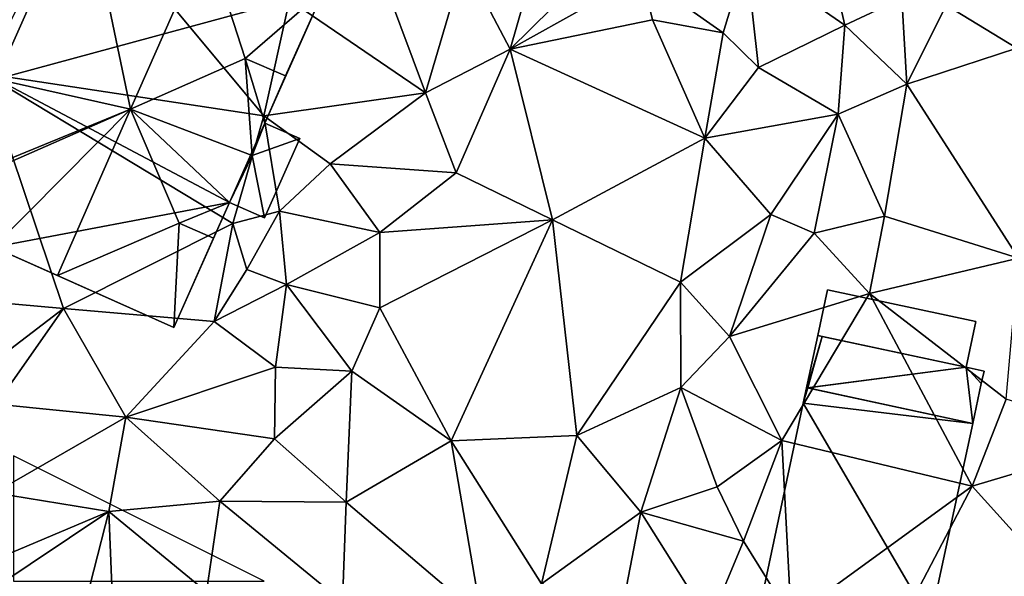
# Model space of a CAD drawing. Extents: x 3000 to 4000, y 1000 to 2017.
# Drawn here: x 3563 to 3602, y 1938 to 1960 of the extents above; entities that cross this region are included whole.
import ezdxf

# ---------------------------------------------------------------- set-up
doc = ezdxf.new("R2010")
doc.units = 0
doc.header["$MEASUREMENT"] = 0
for name, color, linetype in [('Bygninger_LOD1', 1, 'Continuous'), ('Bygninger_LOD2', 1, 'Continuous'), ('Skov', 109, 'Continuous'), ('Terraen', 33, 'Continuous')]:
    doc.layers.add(name, color=color, linetype=linetype)

# ---------------------------------------------------------------- blocks, each defined once
blk = doc.blocks.new('1km_6226_576_Flyttet_X-573000m_Y-6225000m_ACAD_1_FMEBLOCK76')
at = {"layer": 'Terraen', "color": 9, "true_color": 0xbbbbbb}
for points in [[(37.17, 22.96, 4.98), (39.99, 21.25, 4.65), (43.5, 28.74, 4.4)], [(9.98, 18.55, 9.77), (2.49, 27.55, 10.25), (-1.16, 20.23, 11.14)], [(9.98, 18.55, 9.77), (11, 23.16, 9.92), (2.49, 27.55, 10.25)], [(19.8, 21.21, 7.6), (21.25, 26.25, 8.57), (17.97, 24.7, 9.31)], [(19.8, 21.21, 7.6), (23.97, 25.32, 7.67), (21.25, 26.25, 8.57)], [(19.8, 21.21, 7.6), (25.05, 24.14, 6.75), (23.97, 25.32, 7.67)], [(33.14, 22.16, 6.81), (32.43, 25.22, 7.01), (29.2, 24.88, 7.81)], [(33.14, 22.16, 6.81), (35.41, 23.24, 6.64), (32.43, 25.22, 7.01)], [(16.42, 19.47, 9.45), (14.42, 24.85, 9.64), (11, 23.16, 9.92)], [(16.42, 19.47, 9.45), (17.97, 24.7, 9.31), (14.42, 24.85, 9.64)], [(28.28, 21.85, 6.97), (29.2, 24.88, 7.81), (25.05, 24.14, 6.75)], [(29.7, 20.47, 7.48), (29.2, 24.88, 7.81), (28.28, 21.85, 6.97)], [(29.7, 20.47, 7.48), (33.14, 22.16, 6.81), (29.2, 24.88, 7.81)], [(16.42, 19.47, 9.45), (19.8, 21.21, 7.6), (17.97, 24.7, 9.31)], [(19.8, 21.21, 7.6), (25.47, 22.37, 7.42), (25.05, 24.14, 6.75)], [(28.28, 21.85, 6.97), (25.05, 24.14, 6.75), (25.47, 22.37, 7.42)], [(9.98, 18.55, 9.77), (16.42, 19.47, 9.45), (11, 23.16, 9.92)], [(33.14, 22.16, 6.81), (35.6, 19.81, 5.22), (35.41, 23.24, 6.64)], [(35.6, 19.81, 5.22), (37.17, 22.96, 4.98), (35.41, 23.24, 6.64)], [(35.6, 19.81, 5.22), (39.99, 21.25, 4.65), (37.17, 22.96, 4.98)], [(27.55, 17.66, 7.29), (25.47, 22.37, 7.42), (19.8, 21.21, 7.6)], [(27.55, 17.66, 7.29), (28.28, 21.85, 6.97), (25.47, 22.37, 7.42)], [(32.87, 18.61, 6.58), (33.14, 22.16, 6.81), (29.7, 20.47, 7.48)], [(32.87, 18.61, 6.58), (35.6, 19.81, 5.22), (33.14, 22.16, 6.81)], [(27.55, 17.66, 7.29), (29.7, 20.47, 7.48), (28.28, 21.85, 6.97)], [(17.65, 16.28, 7.92), (19.8, 21.21, 7.6), (16.42, 19.47, 9.45)], [(21.49, 14.41, 7.5), (19.8, 21.21, 7.6), (17.65, 16.28, 7.92)], [(21.49, 14.41, 7.5), (27.55, 17.66, 7.29), (19.8, 21.21, 7.6)], [(40.05, 12.88, 4.21), (39.99, 21.25, 4.65), (35.6, 19.81, 5.22)], [(27.55, 17.66, 7.29), (32.87, 18.61, 6.58), (29.7, 20.47, 7.48)], [(2, 10.87, 10.73), (-1.16, 20.23, 11.14), (-7.06, 11.68, 11.01)], [(8.75, 14.26, 11.39), (9.98, 18.55, 9.77), (-1.16, 20.23, 11.14)], [(2, 10.87, 10.73), (8.75, 14.26, 11.39), (-1.16, 20.23, 11.14)], [(34.71, 14.55, 5.1), (35.6, 19.81, 5.22), (32.87, 18.61, 6.58)], [(40.05, 12.88, 4.21), (35.6, 19.81, 5.22), (34.71, 14.55, 5.1)], [(12.62, 16.63, 9.82), (16.42, 19.47, 9.45), (9.98, 18.55, 9.77)], [(12.62, 16.63, 9.82), (17.65, 16.28, 7.92), (16.42, 19.47, 9.45)], [(8.75, 14.26, 11.39), (10.61, 14.75, 9.91), (9.98, 18.55, 9.77)], [(10.61, 14.75, 9.91), (12.62, 16.63, 9.82), (9.98, 18.55, 9.77)], [(30.18, 14.62, 6.75), (32.87, 18.61, 6.58), (27.55, 17.66, 7.29)], [(31.91, 13.88, 6.44), (32.87, 18.61, 6.58), (30.18, 14.62, 6.75)], [(31.91, 13.88, 6.44), (34.71, 14.55, 5.1), (32.87, 18.61, 6.58)], [(26.58, 11.92, 7.27), (27.55, 17.66, 7.29), (21.49, 14.41, 7.5)], [(26.58, 11.92, 7.27), (30.18, 14.62, 6.75), (27.55, 17.66, 7.29)], [(14.6, 13.9, 9.49), (12.62, 16.63, 9.82), (10.61, 14.75, 9.91)], [(14.6, 13.9, 9.49), (17.65, 16.28, 7.92), (12.62, 16.63, 9.82)], [(14.6, 13.9, 9.49), (21.49, 14.41, 7.5), (17.65, 16.28, 7.92)], [(9.31, 12.42, 11.84), (10.61, 14.75, 9.91), (8.75, 14.26, 11.39)], [(9.31, 12.42, 11.84), (10.88, 11.83, 9.97), (10.61, 14.75, 9.91)], [(14.6, 13.9, 9.49), (10.61, 14.75, 9.91), (10.88, 11.83, 9.97)], [(28.54, 9.75, 6.6), (30.18, 14.62, 6.75), (26.58, 11.92, 7.27)], [(28.54, 9.75, 6.6), (31.91, 13.88, 6.44), (30.18, 14.62, 6.75)], [(34.12, 11.47, 5.04), (34.71, 14.55, 5.1), (31.91, 13.88, 6.44)], [(40.05, 12.88, 4.21), (34.71, 14.55, 5.1), (34.12, 11.47, 5.04)], [(2, 10.87, 10.73), (8, 10.36, 10.01), (8.75, 14.26, 11.39)], [(8, 10.36, 10.01), (9.31, 12.42, 11.84), (8.75, 14.26, 11.39)], [(14.61, 10.9, 8.62), (21.49, 14.41, 7.5), (14.6, 13.9, 9.49)], [(17.44, 5.6, 7.8), (21.49, 14.41, 7.5), (14.61, 10.9, 8.62)], [(17.44, 5.6, 7.8), (22.46, 5.81, 7.47), (21.49, 14.41, 7.5)], [(22.46, 5.81, 7.47), (26.58, 11.92, 7.27), (21.49, 14.41, 7.5)], [(14.61, 10.9, 8.62), (14.6, 13.9, 9.49), (10.88, 11.83, 9.97)], [(28.54, 9.75, 6.6), (34.12, 11.47, 5.04), (31.91, 13.88, 6.44)], [(40.05, 12.88, 4.21), (34.12, 11.47, 5.04), (39.56, 7.26, 4.01)], [(8, 10.36, 10.01), (10.88, 11.83, 9.97), (9.31, 12.42, 11.84)], [(10.45, 8.54, 9.88), (10.88, 11.83, 9.97), (8, 10.36, 10.01)], [(10.45, 8.54, 9.88), (13.49, 8.37, 8.34), (10.88, 11.83, 9.97)], [(13.49, 8.37, 8.34), (14.61, 10.9, 8.62), (10.88, 11.83, 9.97)], [(22.46, 5.81, 7.47), (26.6, 7.73, 7.29), (26.58, 11.92, 7.27)], [(26.6, 7.73, 7.29), (28.54, 9.75, 6.6), (26.58, 11.92, 7.27)], [(-3.29, 6.83, 11.44), (2, 10.87, 10.73), (-7.06, 11.68, 11.01)], [(30.63, 5.61, 5.4), (34.12, 11.47, 5.04), (28.54, 9.75, 6.6)], [(30.63, 5.61, 5.4), (38.21, 3.79, 3.9), (34.12, 11.47, 5.04)], [(38.21, 3.79, 3.9), (39.56, 7.26, 4.01), (34.12, 11.47, 5.04)], [(-3.29, 6.83, 11.44), (-0.69, 7.06, 10.84), (2, 10.87, 10.73)], [(-0.69, 7.06, 10.84), (4.48, 6.54, 10.27), (2, 10.87, 10.73)], [(4.48, 6.54, 10.27), (8, 10.36, 10.01), (2, 10.87, 10.73)], [(17.44, 5.6, 7.8), (14.61, 10.9, 8.62), (13.49, 8.37, 8.34)], [(10.45, 8.54, 9.88), (8, 10.36, 10.01), (4.48, 6.54, 10.27)], [(30.63, 5.61, 5.4), (28.54, 9.75, 6.6), (26.6, 7.73, 7.29)], [(10.4, 5.68, 10), (10.45, 8.54, 9.88), (4.48, 6.54, 10.27)], [(10.4, 5.68, 10), (13.49, 8.37, 8.34), (10.45, 8.54, 9.88)], [(13.26, 3.15, 8.2), (13.49, 8.37, 8.34), (10.4, 5.68, 10)], [(17.44, 5.6, 7.8), (13.49, 8.37, 8.34), (13.26, 3.15, 8.2)], [(25, 2.76, 7.37), (26.6, 7.73, 7.29), (22.46, 5.81, 7.47)], [(25, 2.76, 7.37), (28.05, 3.77, 6.56), (26.6, 7.73, 7.29)], [(30.63, 5.61, 5.4), (26.6, 7.73, 7.29), (28.05, 3.77, 6.56)], [(44.58, 5.69, 3.94), (39.56, 7.26, 4.01), (38.21, 3.79, 3.9)], [(-0.76, 3.52, 10.22), (4.48, 6.54, 10.27), (-0.69, 7.06, 10.84)], [(3.81, 2.78, 10.5), (4.48, 6.54, 10.27), (-0.76, 3.52, 10.22)], [(3.81, 2.78, 10.5), (8.23, 3.2, 9.6), (4.48, 6.54, 10.27)], [(8.23, 3.2, 9.6), (10.4, 5.68, 10), (4.48, 6.54, 10.27)], [(13.26, 3.15, 8.2), (10.4, 5.68, 10), (8.23, 3.2, 9.6)], [(18.66, -1.43, 8.11), (17.44, 5.6, 7.8), (13.26, 3.15, 8.2)], [(21.05, -0.1, 7.98), (22.46, 5.81, 7.47), (17.44, 5.6, 7.8)], [(18.66, -1.43, 8.11), (21.05, -0.1, 7.98), (17.44, 5.6, 7.8)], [(21.05, -0.1, 7.98), (25, 2.76, 7.37), (22.46, 5.81, 7.47)], [(29.1, 1.6, 4.84), (30.63, 5.61, 5.4), (28.05, 3.77, 6.56)], [(31, -1.45, 4.23), (30.63, 5.61, 5.4), (29.1, 1.6, 4.84)], [(31, -1.45, 4.23), (38.21, 3.79, 3.9), (30.63, 5.61, 5.4)], [(43.49, -2.07, 3.53), (44.58, 5.69, 3.94), (38.21, 3.79, 3.9)], [(29.1, 1.6, 4.84), (28.05, 3.77, 6.56), (25, 2.76, 7.37)], [(34.18, -3.9, 4.03), (38.21, 3.79, 3.9), (31, -1.45, 4.23)], [(34.18, -3.9, 4.03), (43.49, -2.07, 3.53), (38.21, 3.79, 3.9)], [(-1.71, 0.46, 10.08), (3.81, 2.78, 10.5), (-0.76, 3.52, 10.22)], [(7.7, -0.42, 9.53), (8.23, 3.2, 9.6), (3.81, 2.78, 10.5)], [(7.7, -0.42, 9.53), (13.12, -0.82, 8.98), (8.23, 3.2, 9.6)], [(13.12, -0.82, 8.98), (13.26, 3.15, 8.2), (8.23, 3.2, 9.6)], [(18.66, -1.43, 8.11), (13.26, 3.15, 8.2), (13.12, -0.82, 8.98)], [(-0.909, -0.361, 10.226), (3.81, 2.78, 10.5), (-1.71, 0.46, 10.08)], [(-0.909, -0.361, 10.226), (2.613, -1.891, 10.714), (3.81, 2.78, 10.5)], [(2.613, -1.891, 10.714), (4.022, -2.503, 10.371), (3.81, 2.78, 10.5)], [(4.022, -2.503, 10.371), (7.7, -0.42, 9.53), (3.81, 2.78, 10.5)], [(24.37, -0.55, 8.34), (25, 2.76, 7.37), (21.05, -0.1, 7.98)], [(27.76, -1.61, 5.67), (25, 2.76, 7.37), (24.37, -0.55, 8.34)], [(27.76, -1.61, 5.67), (29.1, 1.6, 4.84), (25, 2.76, 7.37)], [(27.76, -1.61, 5.67), (31, -1.45, 4.23), (29.1, 1.6, 4.84)]]:
    blk.add_polyline3d(points, close=True, dxfattribs=at)
blk = doc.blocks.new('1km_6226_576_Flyttet_X-573000m_Y-6225000m_ACAD_1_FMEBLOCK112')
at = {"layer": 'Skov', "color": 107, "true_color": 0x3b7449}
blk.add_polyline3d([(261.25, 437.5, 9.085), (251.25, 442.5, 10.553), (251.25, 437.5, 10.35)], close=True, dxfattribs=at)
blk = doc.blocks.new('building_60591')
at = {"layer": 'Bygninger_LOD2', "color": 16, "true_color": 0x7e0000}
for points in [[(-2.605, 4.032, 5.43), (-2.448, 4.648, 5.48), (4.155, 3.222, 4.12), (2.455, -4.648, 4.01)], [(-2.605, 4.032, 6.33), (-2.605, 4.032, 5.43), (-2.448, 4.648, 5.48)], [(-2.448, 4.648, 5.48), (-2.425, 4.642, 6.35), (-2.605, 4.032, 6.33)], [(-2.605, 4.032, 6.33), (-2.425, 4.642, 6.35), (4.155, 3.222, 6.52)], [(-2.425, 4.642, 6.35), (-2.448, 4.648, 5.48), (4.155, 3.222, 4.12), (4.155, 3.222, 6.52)], [(-2.605, 4.032, 5.43), (2.455, -4.648, 4.01), (-4.155, -3.238, 4.56)], [(-4.155, -3.238, 6.33), (-2.605, 4.032, 6.33), (2.455, -4.648, 6.52)], [(-2.605, 4.032, 6.33), (-4.155, -3.238, 6.33), (-2.605, 4.032, 5.43)], [(-4.155, -3.238, 6.33), (-4.155, -3.238, 4.56), (-2.605, 4.032, 5.43)], [(-2.605, 4.032, 6.33), (4.155, 3.222, 6.52), (2.455, -4.648, 6.52)], [(4.155, 3.222, 6.52), (2.455, -4.648, 6.52), (2.455, -4.648, 4.01), (4.155, 3.222, 4.12)], [(-4.155, -3.238, 4.56), (2.455, -4.648, 4.01), (2.455, -4.648, 6.52), (-4.155, -3.238, 6.33)]]:
    blk.add_3dface(points, dxfattribs=at)
blk = doc.blocks.new('building_127172')
at = {"layer": 'Bygninger_LOD2', "color": 16, "true_color": 0x7e0000}
for points in [[(0.94, 1.045, 16), (4.4, 8.845, 16.01), (4.4, 8.845, 10.21), (0.94, 1.045, 11.03)], [(0.94, 1.045, 16), (4.4, 8.845, 16.01), (6.28, -0.145, 19.65)], [(13.98, 4.595, 9.73), (0.94, 1.045, 11.03), (4.4, 8.845, 10.21)], [(13.98, 4.595, 16.14), (4.4, 8.845, 16.01), (4.4, 8.845, 10.21)], [(13.98, 4.595, 16.14), (4.4, 8.845, 10.21), (13.98, 4.595, 9.73)], [(9.29, 6.675, 19.65), (4.4, 8.845, 16.01), (13.98, 4.595, 16.14)], [(6.28, -0.145, 19.65), (4.4, 8.845, 16.01), (9.29, 6.675, 19.65)], [(6.28, -0.145, 19.65), (9.29, 6.675, 19.65), (10.85, 1.875, 17.34)], [(10.85, 1.875, 17.34), (9.29, 6.675, 19.65), (13.98, 4.595, 16.14)], [(10.22, -3.865, 10.07), (0.94, 1.045, 11.03), (13.98, 4.595, 9.73)], [(13.98, 4.595, 9.73), (11.63, -0.705, 9.94), (10.22, -3.865, 10.07)], [(13.98, 4.595, 16.14), (12.46, 1.175, 16.14), (10.85, 1.875, 17.34)], [(12.46, 1.175, 16.14), (13.98, 4.595, 9.73), (11.63, -0.705, 9.94)], [(13.98, 4.595, 16.14), (13.98, 4.595, 9.73), (12.46, 1.175, 16.14)], [(-3.18, 2.875, 11.17), (-4.96, -1.125, 11.29), (-4.96, -1.125, 15.12), (-3.18, 2.875, 13.73)], [(-2.67, -2.005, 15.04), (-4.96, -1.125, 15.12), (-3.18, 2.875, 13.73)], [(-4.96, -1.125, 11.29), (-3.18, 2.875, 11.17), (0.94, 1.045, 11.03)], [(0.4, 1.285, 13.72), (0.94, 1.045, 11.03), (-3.18, 2.875, 11.17)], [(0.4, 1.285, 13.72), (-3.18, 2.875, 11.17), (-3.18, 2.875, 13.73)], [(0.4, 1.285, 13.72), (-2.67, -2.005, 15.04), (-3.18, 2.875, 13.73)], [(-13.98, -2.625, 12.12), (-11.93, 1.975, 11.8), (-11.93, 1.975, 15.17)], [(-13.98, -2.625, 14.9), (-11.93, 1.975, 15.17), (-12.9, -0.205, 17.47)], [(-13.98, -2.625, 14.9), (-13.98, -2.625, 12.12), (-11.93, 1.975, 15.17)], [(-13.98, -2.625, 12.12), (-11.93, 1.975, 11.8), (-4.96, -1.125, 11.29)], [(-11.93, 1.975, 15.17), (-4.96, -1.125, 15.12), (-12.9, -0.205, 17.47)], [(-4.96, -1.125, 11.29), (-11.93, 1.975, 11.8), (-11.93, 1.975, 15.17), (-4.96, -1.125, 15.12)], [(10.85, 1.875, 17.34), (6.28, -0.145, 19.65), (10.85, 1.875, 22.32)], [(11.12, -1.995, 19.86), (6.28, -0.145, 19.65), (10.85, 1.875, 22.32)], [(12.46, 1.175, 16.14), (10.85, 1.875, 17.34), (12.46, 1.175, 17.41)], [(10.85, 1.875, 17.34), (10.85, 1.875, 22.32), (11.12, -1.995, 19.86)], [(12.46, 1.175, 17.41), (11.63, -0.705, 18.83), (10.85, 1.875, 17.34)], [(10.85, 1.875, 17.34), (11.63, -0.705, 18.83), (11.12, -1.995, 19.86)], [(-1.09, -2.115, 14.87), (-2.67, -2.005, 15.04), (0.4, 1.285, 13.72)], [(0.94, 1.045, 16.36), (-1.09, -2.115, 16.37), (0.4, 1.285, 16.23)], [(0.4, 1.285, 13.72), (-1.09, -2.115, 14.87), (-1.09, -2.115, 16.37), (0.4, 1.285, 16.23)], [(0.94, 1.045, 16), (0.94, 1.045, 11.03), (0.4, 1.285, 13.72)], [(0.4, 1.285, 16.23), (0.94, 1.045, 16), (0.4, 1.285, 13.72)], [(0.4, 1.285, 16.23), (0.94, 1.045, 16.36), (0.94, 1.045, 16)], [(0.82, -5.655, 10.92), (-4.96, -1.125, 11.29), (0.94, 1.045, 11.03)], [(0.15, -2.655, 16.52), (-1.09, -2.115, 16.37), (0.94, 1.045, 16.36)], [(0.94, 1.045, 16.36), (0.15, -2.655, 16.52), (0.94, 1.045, 16)], [(0.94, 1.045, 16), (6.28, -0.145, 19.65), (0.15, -2.655, 16.52)], [(10.22, -3.865, 10.07), (0.82, -5.655, 10.92), (0.94, 1.045, 11.03)], [(12.46, 1.175, 16.14), (11.63, -0.705, 18.83), (12.46, 1.175, 17.41)], [(12.46, 1.175, 16.14), (11.63, -0.705, 9.94), (11.63, -0.705, 18.83)], [(-4.36, -3.845, 17.45), (-5.48, -6.395, 14.8), (-13.98, -2.625, 14.9), (-12.9, -0.205, 17.47)], [(-4.96, -1.125, 15.12), (-4.36, -3.845, 17.45), (-12.9, -0.205, 17.47)], [(0.15, -2.835, 16.57), (6.28, -0.145, 19.65), (0.82, -5.655, 17.76)], [(6.28, -0.145, 19.65), (0.15, -2.835, 16.57), (0.15, -2.655, 16.52)], [(0.82, -5.655, 17.76), (6.28, -0.145, 19.65), (3.37, -6.785, 19.66)], [(6.28, -0.145, 19.65), (8.22, -4.695, 17.28), (3.37, -6.785, 19.66)], [(11.12, -1.995, 19.86), (10.22, -3.865, 18.48), (6.28, -0.145, 19.65)], [(10.22, -3.865, 18.48), (8.22, -4.695, 17.28), (6.28, -0.145, 19.65)], [(11.62, -4.485, 9.89), (10.22, -3.865, 10.07), (11.63, -0.705, 9.94), (13.03, -1.325, 9.84)], [(11.12, -1.995, 19.86), (11.63, -0.705, 18.83), (13.03, -1.325, 18.9)], [(11.63, -0.705, 18.83), (13.03, -1.325, 18.9), (13.03, -1.325, 9.84), (11.63, -0.705, 9.94)], [(-13.98, -2.625, 12.12), (-4.96, -1.125, 11.29), (-1.41, -7.415, 10.91)], [(-2.67, -2.005, 15.04), (-4.36, -3.845, 17.45), (-4.96, -1.125, 15.12)], [(-1.41, -7.415, 10.91), (-4.96, -1.125, 11.29), (0.82, -5.655, 10.92)], [(11.62, -4.485, 21.29), (11.12, -1.995, 19.86), (13.03, -1.325, 18.9)], [(11.62, -4.485, 18.5), (11.62, -4.485, 9.89), (13.03, -1.325, 9.84)], [(11.62, -4.485, 18.5), (13.03, -1.325, 9.84), (13.03, -1.325, 18.9)], [(11.62, -4.485, 21.29), (11.62, -4.485, 18.5), (13.03, -1.325, 18.9)], [(-3.66, -4.255, 17.45), (-4.36, -3.845, 17.45), (-2.67, -2.005, 15.04)], [(-2.67, -2.005, 15.04), (-3.66, -4.255, 17.45), (-2.67, -2.005, 16.68)], [(-1.09, -2.115, 16.37), (-2.42, -4.815, 17.47), (-3.66, -4.255, 17.45), (-2.67, -2.005, 16.68)], [(-1.09, -2.115, 14.87), (-2.67, -2.005, 15.04), (-2.67, -2.005, 16.68), (-1.09, -2.115, 16.37)], [(-1.09, -2.115, 16.37), (0.15, -2.835, 16.57), (-2.42, -4.815, 17.47)], [(-1.09, -2.115, 16.37), (0.15, -2.655, 16.52), (0.15, -2.835, 16.57)], [(11.62, -4.485, 18.5), (10.22, -3.865, 18.48), (11.12, -1.995, 19.86)], [(11.62, -4.485, 21.29), (11.12, -1.995, 19.86), (11.62, -4.485, 18.5)], [(-1.41, -7.415, 10.91), (-5.48, -6.395, 11.08), (-13.98, -2.625, 12.12)], [(-13.98, -2.625, 14.9), (-13.98, -2.625, 12.12), (-5.48, -6.395, 14.8)], [(-5.48, -6.395, 14.8), (-13.98, -2.625, 12.12), (-5.48, -6.395, 11.08)], [(-0.78, -4.955, 16.6), (-2.42, -4.815, 17.47), (0.15, -2.835, 16.57)], [(0.15, -2.835, 16.57), (0.82, -5.655, 17.76), (-0.78, -4.955, 16.6)], [(-5.48, -6.395, 16.23), (-4.36, -3.845, 17.45), (-5.48, -6.395, 14.8)], [(-3.66, -4.255, 17.45), (-5.48, -6.395, 16.23), (-4.36, -3.845, 17.45)], [(8.01, -8.845, 10.21), (0.82, -5.655, 10.92), (10.22, -3.865, 10.07)], [(8.01, -8.845, 10.21), (9.58, -5.295, 16.22), (10.22, -3.865, 10.07)], [(9.58, -5.295, 17.37), (8.22, -4.695, 17.28), (10.22, -3.865, 18.48)], [(10.22, -3.865, 18.48), (9.58, -5.295, 16.22), (9.58, -5.295, 17.37)], [(10.22, -3.865, 18.48), (10.22, -3.865, 10.07), (9.58, -5.295, 16.22)], [(10.22, -3.865, 10.07), (11.62, -4.485, 9.89), (11.62, -4.485, 18.5), (10.22, -3.865, 18.48)], [(-3.66, -4.255, 17.45), (-2.42, -4.815, 17.47), (-5.48, -6.395, 16.23)], [(3.37, -6.785, 19.66), (8.22, -4.695, 17.28), (8.01, -8.845, 16.24)], [(8.22, -4.695, 17.28), (9.58, -5.295, 16.22), (8.01, -8.845, 16.24)], [(9.58, -5.295, 17.37), (8.22, -4.695, 17.28), (9.58, -5.295, 16.22)], [(-2.42, -4.815, 17.47), (-1.41, -7.415, 16.53), (-5.48, -6.395, 16.23)], [(-1.41, -7.415, 16.53), (-2.42, -4.815, 17.47), (-0.78, -4.955, 16.6)], [(0.82, -5.655, 15.72), (-1.41, -7.415, 16.53), (-0.78, -4.955, 16.6)], [(0.82, -5.655, 15.72), (-0.78, -4.955, 16.6), (0.82, -5.655, 17.76)], [(9.58, -5.295, 16.22), (8.01, -8.845, 10.21), (8.01, -8.845, 16.24)], [(-0.2, -7.945, 15.8), (-1.41, -7.415, 16.53), (0.82, -5.655, 15.72)], [(-0.2, -7.945, 10.87), (-1.41, -7.415, 10.91), (0.82, -5.655, 10.92)], [(0.82, -5.655, 15.72), (-0.2, -7.945, 15.8), (-0.2, -7.945, 10.87), (0.82, -5.655, 10.92)], [(3.37, -6.785, 19.66), (0.82, -5.655, 15.72), (0.82, -5.655, 17.76)], [(3.37, -6.785, 19.66), (8.01, -8.845, 16.24), (0.82, -5.655, 15.72)], [(8.01, -8.845, 16.24), (8.01, -8.845, 10.21), (0.82, -5.655, 10.92)], [(0.82, -5.655, 10.92), (0.82, -5.655, 15.72), (8.01, -8.845, 16.24)], [(-1.41, -7.415, 10.91), (-1.7, -8.075, 10.87), (-5.48, -6.395, 11.08)], [(-5.48, -6.395, 16.23), (-5.48, -6.395, 14.8), (-1.7, -8.075, 16.24)], [(-5.48, -6.395, 14.8), (-1.7, -8.075, 10.87), (-1.7, -8.075, 16.24)], [(-5.48, -6.395, 14.8), (-5.48, -6.395, 11.08), (-1.7, -8.075, 10.87)], [(-1.41, -7.415, 16.53), (-1.7, -8.075, 16.24), (-5.48, -6.395, 16.23)], [(-1.41, -7.415, 16.53), (-1.7, -8.075, 16.24), (-1.7, -8.075, 10.87), (-1.41, -7.415, 10.91)], [(-0.2, -7.945, 15.8), (-1.41, -7.415, 16.53), (-1.41, -7.415, 10.91), (-0.2, -7.945, 10.87)]]:
    blk.add_3dface(points, dxfattribs=at)
blk = doc.blocks.new('building_25462')
at = {"layer": 'Bygninger_LOD2', "color": 16, "true_color": 0x7e0000}
for points in [[(-2.932, 1.736, 5.453), (-2.929, 1.734, 6.36), (-3.498, -0.316, 6.35), (-3.522, -0.31, 5.48)], [(-2.932, 1.736, 5.453), (2.811, 0.504, 4.25), (-3.522, -0.31, 5.48)], [(-3.498, -0.316, 6.35), (-2.929, 1.734, 6.36), (2.811, 0.504, 6.445)], [(-2.932, 1.736, 5.453), (2.811, 0.504, 4.25), (2.811, 0.504, 6.445)], [(-2.929, 1.734, 6.36), (-2.932, 1.736, 5.453), (2.811, 0.504, 6.445)], [(-3.522, -0.31, 5.48), (2.811, 0.504, 4.25), (3.081, -1.736, 4.12)], [(2.811, 0.504, 6.445), (3.081, -1.736, 6.52), (-3.498, -0.316, 6.35)], [(3.522, 0.354, 6.51), (3.411, -0.146, 6.51), (2.811, 0.504, 6.445)], [(2.811, 0.504, 6.445), (3.411, -0.146, 6.51), (3.081, -1.736, 6.52)], [(2.811, 0.504, 4.25), (3.522, 0.354, 4.18), (3.522, 0.354, 6.51)], [(2.811, 0.504, 6.445), (2.811, 0.504, 4.25), (3.522, 0.354, 6.51)], [(2.811, 0.504, 4.25), (3.522, 0.354, 4.18), (3.411, -0.146, 4.14)], [(3.081, -1.736, 4.12), (2.811, 0.504, 4.25), (3.411, -0.146, 4.14)], [(3.411, -0.146, 6.51), (3.411, -0.146, 4.14), (3.522, 0.354, 4.18)], [(3.411, -0.146, 6.51), (3.522, 0.354, 4.18), (3.522, 0.354, 6.51)], [(3.081, -1.736, 6.52), (-3.498, -0.316, 6.35), (-3.522, -0.31, 5.48), (3.081, -1.736, 4.12)], [(3.081, -1.736, 6.52), (3.411, -0.146, 4.14), (3.411, -0.146, 6.51)], [(3.081, -1.736, 4.12), (3.411, -0.146, 4.14), (3.081, -1.736, 6.52)]]:
    blk.add_3dface(points, dxfattribs=at)
blk = doc.blocks.new('building_85331')
at = {"layer": 'Bygninger_LOD1', "color": 16, "true_color": 0x7e0000}
for points in [[(2.76, -1.545, 4.25), (-3.15, -0.275, 5.47), (-2.76, 1.545, 5.69), (3.15, 0.285, 4.33)], [(3.15, 0.285, 6.83), (2.76, -1.545, 6.75), (-3.15, -0.275, 7.97), (-2.76, 1.545, 8.19)], [(-3.15, -0.275, 5.47), (-3.15, -0.275, 7.97), (-2.76, 1.545, 8.19), (-2.76, 1.545, 5.69)], [(-2.76, 1.545, 5.69), (-2.76, 1.545, 8.19), (3.15, 0.285, 6.83), (3.15, 0.285, 4.33)], [(3.15, 0.285, 4.33), (3.15, 0.285, 6.83), (2.76, -1.545, 6.75), (2.76, -1.545, 4.25)], [(2.76, -1.545, 4.25), (2.76, -1.545, 6.75), (-3.15, -0.275, 7.97), (-3.15, -0.275, 5.47)]]:
    blk.add_3dface(points, dxfattribs=at)
blk = doc.blocks.new('building_196080')
at = {"layer": 'Bygninger_LOD1', "color": 16, "true_color": 0x7e0000}
for points in [[(0.375, 1.31, 5.47), (-0.195, -0.74, 5.52), (-0.375, -1.35, 5.43), (0.205, 1.35, 5.47)], [(0.205, 1.35, 7.97), (0.375, 1.31, 7.97), (-0.195, -0.74, 8.02), (-0.375, -1.35, 7.93)], [(-0.375, -1.35, 5.43), (0.205, 1.35, 5.47), (0.205, 1.35, 7.97), (-0.375, -1.35, 7.93)], [(0.375, 1.31, 5.47), (-0.195, -0.74, 5.52), (-0.195, -0.74, 8.02), (0.375, 1.31, 7.97)], [(0.205, 1.35, 5.47), (0.375, 1.31, 5.47), (0.375, 1.31, 7.97), (0.205, 1.35, 7.97)], [(-0.195, -0.74, 5.52), (-0.375, -1.35, 5.43), (-0.375, -1.35, 7.93), (-0.195, -0.74, 8.02)]]:
    blk.add_3dface(points, dxfattribs=at)

msp = doc.modelspace()

# ---------------------------------------------------------------- block references
at = {"layer": 'Bygninger_LOD1', "color": 16, "true_color": 0x7e0000}
for name, p in [('building_85331', (3597.71, 1947.575)), ('building_196080', (3594.355, 1945.95))]:
    msp.add_blockref(name, p, dxfattribs=at)
at = {"layer": 'Bygninger_LOD2', "color": 16, "true_color": 0x7e0000}
for name, p in [('building_127172', (3560.89, 1956.465)), ('building_25462', (3597.659, 1945.526)), ('building_60591', (3596.585, 1940.568))]:
    msp.add_blockref(name, p, dxfattribs=at)
at = {"layer": 'Skov', "color": 107, "true_color": 0x3b7449}
msp.add_blockref('1km_6226_576_Flyttet_X-573000m_Y-6225000m_ACAD_1_FMEBLOCK112', (3311.25, 1500), dxfattribs=at)
at = {"layer": 'Terraen', "color": 9, "true_color": 0xbbbbbb}
msp.add_blockref('1km_6226_576_Flyttet_X-573000m_Y-6225000m_ACAD_1_FMEBLOCK76', (3562.5, 1937.5), dxfattribs=at)

doc.saveas('drawing.dxf')
